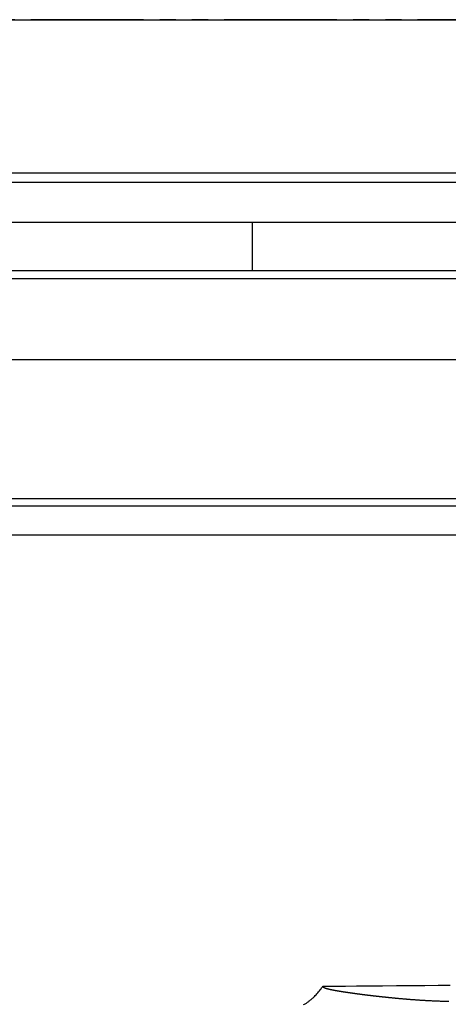
# Model space of a CAD drawing. Extents: x -436 to 2039, y 12 to 4474.
# Drawn here: x 521 to 548, y 1423 to 1485 of the extents above; entities that cross this region are included whole.
import ezdxf

# ---------------------------------------------------------------- set-up
doc = ezdxf.new("R2010")
doc.units = 0
doc.linetypes.add('EXLTYPE4', pattern=[12, 7, -1, 1, -1, 1, -1])
doc.layers.add('本体', color=7, linetype='CONTINUOUS')

msp = doc.modelspace()

# ---------------------------------------------------------------- linework, layer by layer
at = {"layer": '本体', "color": 6, "linetype": 'EXLTYPE4'}
msp.add_line((1441, 1484.515), (192, 1484.515), dxfattribs=at)
at = {"layer": '本体', "color": 2, "linetype": 'CONTINUOUS'}
for p, q in [((396, 1484.515), (1196, 1484.515)), ((591, 1474.981), (447.025, 1474.981))]:
    msp.add_line(p, q, dxfattribs=at)
at = {"layer": '本体', "color": 6, "linetype": 'CONTINUOUS'}
for p, q in [((449.005, 1474.413), (589.005, 1474.413)), ((590.005, 1471.913), (448.005, 1471.913)), ((535.73, 1471.913), (535.73, 1468.913)), ((589.96, 1468.913), (448.005, 1468.913)), ((589.46, 1468.413), (448.505, 1468.413)), ((458.005, 1463.413), (580.954, 1463.413)), ((458.005, 1454.776), (579.955, 1454.776)), ((458.314, 1454.314), (579.644, 1454.314)), ((459.552, 1452.515), (577.64, 1452.515))]:
    msp.add_line(p, q, dxfattribs=at)
at = {"layer": '本体', "color": 6, "linetype": 'CONTINUOUS', "flags": 128}
for points in [[(538.928, 1423.325), (538.975, 1423.348), (539.019, 1423.371), (539.06, 1423.395), (539.099, 1423.421), (539.137, 1423.446), (539.172, 1423.472), (539.207, 1423.499), (539.242, 1423.525), (539.28, 1423.555), (539.319, 1423.586), (539.358, 1423.617), (539.398, 1423.649), (539.438, 1423.682), (539.478, 1423.718), (539.52, 1423.755), (539.562, 1423.795), (539.606, 1423.839), (539.651, 1423.885), (539.698, 1423.936), (539.752, 1423.996), (539.806, 1424.06), (539.86, 1424.125), (539.913, 1424.19), (539.962, 1424.252), (540.008, 1424.31), (540.048, 1424.362), (540.081, 1424.405), (540.106, 1424.439), (540.122, 1424.46), (540.128, 1424.468)], [(547.946, 1423.515), (547.884, 1423.516), (547.825, 1423.517), (547.769, 1423.518), (547.716, 1423.52), (547.664, 1423.521), (547.614, 1423.523), (547.564, 1423.524), (547.515, 1423.526), (547.465, 1423.528), (547.415, 1423.53), (547.368, 1423.531), (547.321, 1423.533), (547.272, 1423.535), (547.223, 1423.537), (547.174, 1423.539), (547.124, 1423.541), (547.073, 1423.543), (547.023, 1423.545), (546.972, 1423.548), (546.922, 1423.55), (546.871, 1423.552), (546.825, 1423.555), (546.78, 1423.557), (546.735, 1423.559), (546.689, 1423.562), (546.644, 1423.564), (546.599, 1423.566), (546.555, 1423.569), (546.51, 1423.571), (546.465, 1423.574), (546.42, 1423.577), (546.375, 1423.579), (546.334, 1423.582), (546.293, 1423.585), (546.252, 1423.587), (546.211, 1423.59), (546.17, 1423.592), (546.129, 1423.595), (546.088, 1423.598), (546.047, 1423.601), (546.006, 1423.603), (545.964, 1423.606), (545.923, 1423.609), (545.886, 1423.612), (545.848, 1423.614), (545.811, 1423.617), (545.773, 1423.62), (545.736, 1423.623), (545.698, 1423.625), (545.661, 1423.628), (545.623, 1423.631), (545.586, 1423.634), (545.548, 1423.637), (545.511, 1423.64), (545.476, 1423.643), (545.442, 1423.645), (545.408, 1423.648), (545.373, 1423.651), (545.339, 1423.654), (545.304, 1423.657), (545.27, 1423.659), (545.236, 1423.662), (545.201, 1423.665), (545.167, 1423.668), (545.133, 1423.671), (545.101, 1423.674), (545.069, 1423.676), (545.038, 1423.679), (545.006, 1423.682), (544.974, 1423.685), (544.943, 1423.688), (544.911, 1423.69), (544.88, 1423.693), (544.848, 1423.696), (544.816, 1423.699), (544.785, 1423.702), (544.756, 1423.705), (544.726, 1423.707), (544.697, 1423.71), (544.668, 1423.713), (544.638, 1423.716), (544.609, 1423.718), (544.58, 1423.721), (544.55, 1423.724), (544.521, 1423.727), (544.492, 1423.73), (544.463, 1423.732), (544.435, 1423.735), (544.408, 1423.738), (544.38, 1423.741), (544.353, 1423.743), (544.326, 1423.746), (544.298, 1423.749), (544.271, 1423.751), (544.244, 1423.754), (544.216, 1423.757), (544.189, 1423.76), (544.162, 1423.763), (544.136, 1423.765), (544.11, 1423.768), (544.084, 1423.771), (544.058, 1423.773), (544.032, 1423.776), (544.007, 1423.779), (543.981, 1423.781), (543.955, 1423.784), (543.929, 1423.787), (543.903, 1423.79), (543.877, 1423.792), (543.853, 1423.795), (543.829, 1423.798), (543.804, 1423.8), (543.78, 1423.803), (543.755, 1423.806), (543.731, 1423.808), (543.706, 1423.811), (543.682, 1423.814), (543.658, 1423.816), (543.633, 1423.819), (543.609, 1423.822), (543.586, 1423.824), (543.562, 1423.827), (543.539, 1423.829), (543.516, 1423.832), (543.493, 1423.835), (543.47, 1423.837), (543.447, 1423.84), (543.424, 1423.843), (543.401, 1423.845), (543.378, 1423.848), (543.355, 1423.851), (543.333, 1423.853), (543.311, 1423.856), (543.289, 1423.858), (543.268, 1423.861), (543.246, 1423.863), (543.224, 1423.866), (543.203, 1423.868), (543.181, 1423.871), (543.159, 1423.873), (543.137, 1423.876), (543.116, 1423.879), (543.095, 1423.881), (543.075, 1423.883), (543.054, 1423.886), (543.034, 1423.888), (543.013, 1423.891), (542.993, 1423.893), (542.972, 1423.896), (542.952, 1423.898), (542.932, 1423.901), (542.911, 1423.903), (542.891, 1423.906), (542.871, 1423.908), (542.852, 1423.91), (542.833, 1423.913), (542.814, 1423.915), (542.795, 1423.918), (542.776, 1423.92), (542.756, 1423.922), (542.737, 1423.925), (542.718, 1423.927), (542.699, 1423.93), (542.68, 1423.932), (542.662, 1423.934), (542.644, 1423.937), (542.626, 1423.939), (542.608, 1423.941), (542.59, 1423.943), (542.572, 1423.946), (542.554, 1423.948), (542.536, 1423.95), (542.518, 1423.953), (542.5, 1423.955), (542.482, 1423.957), (542.466, 1423.959), (542.449, 1423.962), (542.432, 1423.964), (542.415, 1423.966), (542.399, 1423.968), (542.382, 1423.97), (542.365, 1423.973), (542.348, 1423.975), (542.332, 1423.977), (542.315, 1423.979), (542.298, 1423.981), (542.283, 1423.984), (542.267, 1423.986), (542.251, 1423.988), (542.236, 1423.99), (542.22, 1423.992), (542.205, 1423.994), (542.189, 1423.996), (542.173, 1423.998), (542.158, 1424), (542.142, 1424.002), (542.127, 1424.005), (542.112, 1424.007), (542.098, 1424.009), (542.083, 1424.011), (542.069, 1424.013), (542.054, 1424.015), (542.04, 1424.017), (542.025, 1424.019), (542.011, 1424.021), (541.996, 1424.023), (541.982, 1424.025), (541.967, 1424.027), (541.954, 1424.028), (541.94, 1424.03), (541.927, 1424.032), (541.914, 1424.034), (541.9, 1424.036), (541.887, 1424.038), (541.873, 1424.04), (541.86, 1424.042), (541.846, 1424.044), (541.833, 1424.046), (541.82, 1424.047), (541.807, 1424.049), (541.795, 1424.051), (541.782, 1424.053), (541.77, 1424.055), (541.757, 1424.056), (541.745, 1424.058), (541.733, 1424.06), (541.72, 1424.062), (541.708, 1424.064), (541.695, 1424.065), (541.683, 1424.067), (541.672, 1424.069), (541.66, 1424.071), (541.649, 1424.072), (541.637, 1424.074), (541.626, 1424.076), (541.614, 1424.077), (541.603, 1424.079), (541.591, 1424.081), (541.58, 1424.083), (541.569, 1424.084), (541.557, 1424.086), (541.547, 1424.088), (541.536, 1424.089), (541.526, 1424.091), (541.515, 1424.092), (541.504, 1424.094), (541.494, 1424.096), (541.483, 1424.097), (541.473, 1424.099), (541.462, 1424.1), (541.452, 1424.102), (541.441, 1424.104), (541.432, 1424.105), (541.422, 1424.107), (541.412, 1424.108), (541.403, 1424.11), (541.393, 1424.111), (541.383, 1424.113), (541.374, 1424.114), (541.364, 1424.116), (541.354, 1424.117), (541.345, 1424.119), (541.335, 1424.12), (541.326, 1424.122), (541.318, 1424.123), (541.309, 1424.124), (541.3, 1424.126), (541.291, 1424.127), (541.282, 1424.129), (541.273, 1424.13), (541.265, 1424.131), (541.256, 1424.133), (541.247, 1424.134), (541.238, 1424.136), (541.23, 1424.137), (541.222, 1424.138), (541.214, 1424.14), (541.206, 1424.141), (541.198, 1424.142), (541.19, 1424.144), (541.182, 1424.145), (541.174, 1424.146), (541.166, 1424.147), (541.158, 1424.149), (541.15, 1424.15), (541.143, 1424.151), (541.135, 1424.153), (541.128, 1424.154), (541.121, 1424.155), (541.114, 1424.156), (541.106, 1424.157), (541.099, 1424.159), (541.092, 1424.16), (541.084, 1424.161), (541.077, 1424.162), (541.07, 1424.164), (541.063, 1424.165), (541.057, 1424.166), (541.05, 1424.167), (541.044, 1424.168), (541.037, 1424.169), (541.03, 1424.17), (541.024, 1424.172), (541.017, 1424.173), (541.011, 1424.174), (541.004, 1424.175), (540.997, 1424.176), (540.992, 1424.177), (540.986, 1424.178), (540.98, 1424.179), (540.974, 1424.18), (540.968, 1424.181), (540.962, 1424.182), (540.956, 1424.183), (540.95, 1424.184), (540.944, 1424.185), (540.938, 1424.187), (540.932, 1424.188), (540.927, 1424.189), (540.922, 1424.19), (540.916, 1424.19), (540.911, 1424.191), (540.906, 1424.192), (540.901, 1424.193), (540.895, 1424.194), (540.89, 1424.195), (540.885, 1424.196), (540.879, 1424.197), (540.874, 1424.198), (540.869, 1424.199), (540.865, 1424.2), (540.86, 1424.201), (540.855, 1424.202), (540.85, 1424.203), (540.846, 1424.203), (540.841, 1424.204), (540.836, 1424.205), (540.832, 1424.206), (540.827, 1424.207), (540.822, 1424.208), (540.818, 1424.209), (540.814, 1424.209), (540.809, 1424.21), (540.805, 1424.211), (540.801, 1424.212), (540.797, 1424.213), (540.793, 1424.213), (540.789, 1424.214), (540.784, 1424.215), (540.78, 1424.216), (540.776, 1424.217), (540.772, 1424.217), (540.769, 1424.218), (540.765, 1424.219), (540.761, 1424.219), (540.757, 1424.22), (540.754, 1424.221), (540.75, 1424.222), (540.746, 1424.222), (540.743, 1424.223), (540.739, 1424.224), (540.735, 1424.225), (540.732, 1424.225), (540.729, 1424.226), (540.725, 1424.226), (540.722, 1424.227), (540.719, 1424.228), (540.716, 1424.228), (540.712, 1424.229), (540.709, 1424.23), (540.706, 1424.23), (540.703, 1424.231), (540.699, 1424.232), (540.697, 1424.232), (540.694, 1424.233), (540.691, 1424.233), (540.688, 1424.234), (540.685, 1424.235), (540.682, 1424.235), (540.68, 1424.236), (540.677, 1424.236), (540.674, 1424.237), (540.671, 1424.237), (540.668, 1424.238), (540.666, 1424.239), (540.663, 1424.239), (540.661, 1424.24), (540.658, 1424.24), (540.656, 1424.241), (540.653, 1424.241), (540.651, 1424.242), (540.648, 1424.242), (540.646, 1424.243), (540.643, 1424.243), (540.641, 1424.244), (540.639, 1424.244), (540.637, 1424.245), (540.634, 1424.245), (540.632, 1424.245), (540.63, 1424.246), (540.628, 1424.246), (540.626, 1424.247), (540.624, 1424.247), (540.622, 1424.248), (540.619, 1424.248), (540.617, 1424.249), (540.615, 1424.249), (540.614, 1424.249), (540.612, 1424.25), (540.61, 1424.25), (540.608, 1424.251), (540.606, 1424.251), (540.604, 1424.251), (540.602, 1424.252), (540.6, 1424.252), (540.599, 1424.253), (540.597, 1424.253), (540.595, 1424.253), (540.593, 1424.254), (540.592, 1424.254), (540.59, 1424.254), (540.589, 1424.255), (540.587, 1424.255), (540.585, 1424.256), (540.584, 1424.256), (540.582, 1424.256), (540.58, 1424.257), (540.579, 1424.257), (540.577, 1424.257), (540.576, 1424.258), (540.575, 1424.258), (540.573, 1424.258), (540.572, 1424.258), (540.57, 1424.259), (540.569, 1424.259), (540.567, 1424.259), (540.566, 1424.26), (540.565, 1424.26), (540.563, 1424.26), (540.561, 1424.261), (540.558, 1424.261), (540.556, 1424.262), (540.553, 1424.263), (540.551, 1424.263), (540.549, 1424.264), (540.546, 1424.264), (540.544, 1424.265), (540.541, 1424.265), (540.539, 1424.266), (540.536, 1424.266), (540.534, 1424.267), (540.532, 1424.267), (540.53, 1424.268), (540.528, 1424.268), (540.526, 1424.269), (540.524, 1424.269), (540.522, 1424.27), (540.52, 1424.27), (540.517, 1424.271), (540.515, 1424.271), (540.513, 1424.272), (540.511, 1424.272), (540.509, 1424.273), (540.507, 1424.273), (540.505, 1424.274), (540.502, 1424.274), (540.5, 1424.275), (540.498, 1424.275), (540.496, 1424.276), (540.494, 1424.276), (540.492, 1424.277), (540.49, 1424.277), (540.487, 1424.278), (540.485, 1424.278), (540.482, 1424.279), (540.48, 1424.28), (540.477, 1424.28), (540.475, 1424.281), (540.472, 1424.282), (540.47, 1424.282), (540.467, 1424.283), (540.465, 1424.283), (540.462, 1424.284), (540.461, 1424.284), (540.459, 1424.285), (540.458, 1424.285), (540.456, 1424.285), (540.455, 1424.286), (540.453, 1424.286), (540.452, 1424.287), (540.45, 1424.287), (540.449, 1424.287), (540.447, 1424.288), (540.446, 1424.288), (540.444, 1424.288), (540.442, 1424.289), (540.441, 1424.289), (540.439, 1424.29), (540.437, 1424.29), (540.436, 1424.291), (540.434, 1424.291), (540.432, 1424.291), (540.431, 1424.292), (540.429, 1424.292), (540.427, 1424.293), (540.425, 1424.293), (540.423, 1424.294), (540.421, 1424.294), (540.419, 1424.295), (540.417, 1424.295), (540.416, 1424.296), (540.414, 1424.296), (540.412, 1424.297), (540.41, 1424.297), (540.408, 1424.298), (540.406, 1424.298), (540.404, 1424.299), (540.401, 1424.3), (540.399, 1424.3), (540.397, 1424.301), (540.395, 1424.301), (540.392, 1424.302), (540.39, 1424.303), (540.388, 1424.303), (540.386, 1424.304), (540.383, 1424.304), (540.381, 1424.305), (540.379, 1424.306), (540.376, 1424.306), (540.374, 1424.307), (540.371, 1424.308), (540.368, 1424.309), (540.366, 1424.309), (540.363, 1424.31), (540.361, 1424.311), (540.358, 1424.311), (540.356, 1424.312), (540.353, 1424.313), (540.35, 1424.314), (540.347, 1424.315), (540.344, 1424.315), (540.341, 1424.316), (540.338, 1424.317), (540.335, 1424.318), (540.333, 1424.319), (540.33, 1424.32), (540.327, 1424.321), (540.324, 1424.322), (540.321, 1424.323), (540.318, 1424.324), (540.314, 1424.325), (540.311, 1424.326), (540.307, 1424.327), (540.304, 1424.328), (540.301, 1424.329), (540.297, 1424.33), (540.294, 1424.331), (540.291, 1424.332), (540.287, 1424.333), (540.284, 1424.334), (540.28, 1424.336), (540.277, 1424.337), (540.273, 1424.338), (540.269, 1424.34), (540.265, 1424.341), (540.262, 1424.342), (540.258, 1424.343), (540.254, 1424.345), (540.251, 1424.346), (540.247, 1424.348), (540.243, 1424.349), (540.24, 1424.35), (540.236, 1424.352), (540.232, 1424.353), (540.229, 1424.355), (540.225, 1424.356), (540.221, 1424.358), (540.218, 1424.359), (540.214, 1424.361), (540.211, 1424.363), (540.207, 1424.364), (540.203, 1424.366), (540.2, 1424.367), (540.196, 1424.369), (540.193, 1424.371), (540.19, 1424.372), (540.186, 1424.374), (540.183, 1424.376), (540.18, 1424.377), (540.177, 1424.379), (540.173, 1424.381), (540.17, 1424.383), (540.167, 1424.385), (540.164, 1424.387), (540.161, 1424.388), (540.159, 1424.39), (540.156, 1424.392), (540.153, 1424.394), (540.15, 1424.396), (540.148, 1424.398), (540.145, 1424.401), (540.142, 1424.403), (540.14, 1424.405), (540.137, 1424.407), (540.135, 1424.409), (540.132, 1424.411), (540.13, 1424.413), (540.128, 1424.416), (540.126, 1424.418), (540.124, 1424.421), (540.123, 1424.423), (540.121, 1424.426), (540.12, 1424.429), (540.12, 1424.433), (540.12, 1424.436), (540.12, 1424.44), (540.12, 1424.444), (540.121, 1424.448), (540.122, 1424.451), (540.123, 1424.455), (540.124, 1424.458), (540.125, 1424.461), (540.126, 1424.464), (540.127, 1424.466), (540.128, 1424.467), (540.128, 1424.468)], [(540.128, 1424.468), (540.227, 1424.468), (540.51, 1424.471), (540.95, 1424.474), (541.526, 1424.479), (542.211, 1424.484), (542.983, 1424.49), (543.816, 1424.497), (544.688, 1424.504), (545.573, 1424.512), (546.448, 1424.519), (547.288, 1424.527), (548.02, 1424.533)]]:
    msp.add_lwpolyline(points, dxfattribs=at)

doc.saveas('drawing.dxf')
